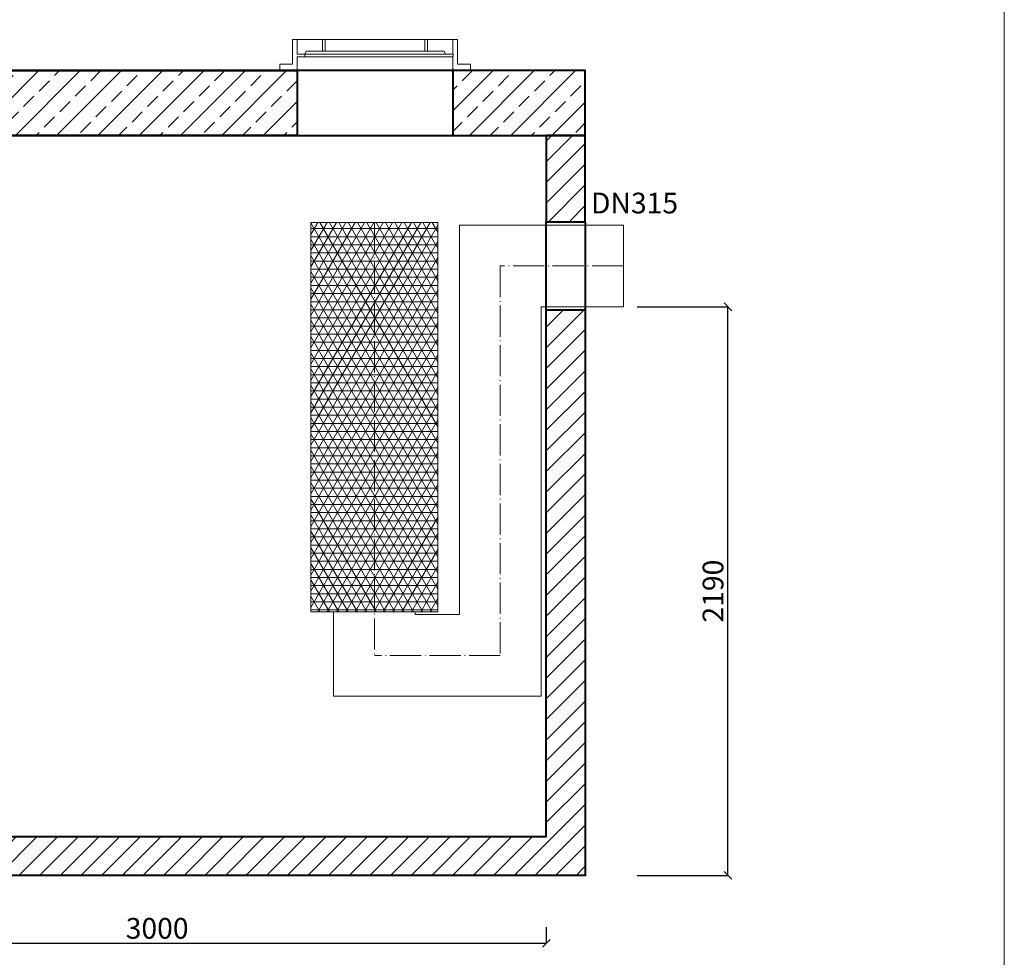
# Model space of a CAD drawing. Units: millimetres. Extents: x -1443 to 5556, y -3541 to 6237.
# Drawn here: x 1675 to 5470, y -1189 to 2423 of the extents above; entities that cross this region are included whole.
import ezdxf

# ---------------------------------------------------------------- set-up
doc = ezdxf.new("R2010")
doc.units = ezdxf.units.MM
doc.header["$MEASUREMENT"] = 0
doc.linetypes.add('ACAD_ISO04W100', pattern=[30.5, 24, -3, 0.5, -3])
doc.layers.get('0').update_dxf_attribs({"lineweight": 5})
for name, color, linetype, lineweight in [('Korpus', 7, 'Continuous', 35), ('Osie', 7, 'ACAD_ISO04W100', 5), ('Technologia', 7, 'Continuous', 13), ('Właz', 7, 'Continuous', 20)]:
    doc.layers.add(name, color=color, linetype=linetype, lineweight=lineweight)
doc.styles.get("Standard").update_dxf_attribs({"font": 'arial.ttf'})
doc.dimstyles.new('ISO-25', dxfattribs={"dimtxt": 30, "dimasz": 30, "dimexe": 0, "dimexo": 200, "dimgap": 6.25, "dimtad": 1, "dimtxsty": 'Standard', "dimblk": 'OBLIQUE', "dimcen": 25, "dimadec": 0, "dimazin": 0, "dimtfac": 1, "dimtmove": 0, "dimatfit": 3, "dimfxl": 0, "dimarcsym": 0})

# ---------------------------------------------------------------- blocks, each defined once
blk = doc.blocks.new('_Oblique')
at = {"color": 0, "linetype": 'ByBlock', "lineweight": -2}
blk.add_line((-0.5, -0.5), (0.5, 0.5), dxfattribs=at)
blk = doc.blocks.new('*D7')
at = {"color": 0, "lineweight": -2}
for p, q in [((705, -1068), (705, -1134.7)), ((3705, -1073.2), (3705, -1134.7)), ((705, -1134.7), (3705, -1134.7))]:
    blk.add_line(p, q, dxfattribs=at)
at = {"layer": 'Defpoints', "color": 0}
for p in [(705, -868), (3705, -873.2), (3705, -1134.7)]:
    blk.add_point(p, dxfattribs=at)
at = {"color": 0, "lineweight": -2, "xscale": 30, "yscale": 30, "zscale": 30, "rotation": 180}
blk.add_blockref('_Oblique', (705, -1134.7), dxfattribs=at)
at = {"color": 0, "lineweight": -2, "xscale": 30, "yscale": 30, "zscale": 30}
blk.add_blockref('_Oblique', (3705, -1134.7), dxfattribs=at)
at = {"color": 0, "insert": (2205, -1087.7), "char_height": 80, "attachment_point": 5}
blk.add_mtext('3000', dxfattribs=at)
blk = doc.blocks.new('*D9')
at = {"color": 0, "lineweight": -2}
for p, q in [((4055, 1316.8), (4405, 1316.8)), ((4405, -873.2), (4405, 1316.8)), ((4055, -873.2), (4405, -873.2))]:
    blk.add_line(p, q, dxfattribs=at)
at = {"layer": 'Defpoints', "color": 0}
for p in [(3855, 1316.8), (4405, 1316.8), (3855, -873.2)]:
    blk.add_point(p, dxfattribs=at)
at = {"color": 0, "lineweight": -2, "xscale": 30, "yscale": 30, "zscale": 30}
for p, rotation in [((4405, 1316.8), 90), ((4405, -873.2), 270)]:
    blk.add_blockref('_Oblique', p, dxfattribs=dict(at, rotation=rotation))
at = {"color": 0, "insert": (4357.9, 221.8), "char_height": 80, "attachment_point": 5, "rotation": 90}
blk.add_mtext('2190', dxfattribs=at)
blk = doc.blocks.new('Wlaz_600')
at = {"layer": 'Właz'}
for p, q in [((-617.8, 24.8), (-617.8, 120)), ((-600, 120), (-617.8, 120)), ((-600, 120), (-600, 63.4)), ((-600, 120), (-502.5, 120)), ((-516.9, 120), (-108.1, 120)), ((-502.5, 120), (-491.9, 120)), ((-502.5, 75.1), (-502.5, 120)), ((-491.9, 75.1), (-491.9, 120)), ((-108.1, 120), (-97.5, 120)), ((-108.1, 75.1), (-108.1, 120)), ((-97.5, 75.1), (-97.5, 120)), ((-97.5, 120), (0, 120)), ((0, 120), (0, 63.4)), ((0, 120), (17.8, 120)), ((17.8, 24.8), (17.8, 120)), ((-570.9, 63.4), (-600, 63.4)), ((-600, 53.1), (-570.9, 53.1)), ((-600, 53.1), (-600, 0)), ((0, 63.4), (-595.9, 63.4)), ((-595.9, 53.1), (0, 53.1)), ((-570.9, 63.4), (-565.8, 75.1)), ((-570.9, 53.1), (-570.9, 63.4)), ((-34.2, 75.1), (-565.8, 75.1)), ((-565.8, 75.1), (-502.5, 75.1)), ((-502.5, 75.1), (-491.9, 75.1)), ((-491.9, 75.1), (-287.5, 75.1)), ((-312.5, 75.1), (-174.9, 75.1)), ((-108.1, 75.1), (-312.5, 75.1)), ((-108.1, 75.1), (-97.5, 75.1)), ((-34.2, 75.1), (-97.5, 75.1)), ((-29.1, 63.4), (-34.2, 75.1)), ((-29.1, 63.4), (0, 63.4)), ((0, 53.1), (-29.1, 53.1)), ((0, 53.1), (0, 0)), ((0.9, 53.1), (0.9, 63.4)), ((-667.6, 0), (-667.6, 24.8)), ((-667.6, 24.8), (-617.8, 24.8)), ((-667.6, 0), (67.6, 0)), ((-625, 0), (0, 0)), ((-625, 0), (0, 0)), ((-625, 0), (0, 0)), ((-600, 0), (0, 0)), ((67.6, 24.8), (17.8, 24.8)), ((67.6, 0), (67.6, 24.8))]:
    blk.add_line(p, q, dxfattribs=at)
for p in [(-600, 5), (0, 5)]:
    blk.add_point(p, dxfattribs=at)

msp = doc.modelspace()

# ---------------------------------------------------------------- hatches: boundary and pattern name
at = {"lineweight": 9}
h = msp.add_hatch(dxfattribs=at)
h.set_pattern_fill('ANSI33', color=256, scale=450, style=0)
h.paths.add_polyline_path([(555, 2226.836), (2745, 2226.836), (2745, 1976.836), (555, 1976.836)])
h.paths.add_polyline_path([(3345, 2226.836), (3345, 1976.836), (3855, 1976.836), (3855, 2226.836)])
h = msp.add_hatch(dxfattribs=at)
h.set_pattern_fill('ANSI31', color=256, scale=450, style=0)
h.paths.add_polyline_path([(555, 1976.836), (555, 1664.838), (705, 1664.838), (705, 1976.836)])
h.paths.add_polyline_path([(3705, 1976.836), (3705, 1644.836), (3855, 1644.836), (3855, 1976.836)])
h = msp.add_hatch(dxfattribs=at)
h.set_pattern_fill('NET3', color=256, scale=250, style=0)
h.set_pattern_definition([(0, (555, 1586.838), (0, 31.25), []), (60, (555, 1586.838), (-27.0633, 15.625), []), (120, (555, 1586.838), (-27.0633, -15.625), [])])
h.paths.add_polyline_path([(3042.5, 1641.836), (2797.5, 1641.836), (2797.5, 141.836), (3042.5, 141.836)])
h.paths.add_polyline_path([(3042.5, 141.836), (3112.5, 141.836), (3287.5, 141.836), (3287.5, 1641.836), (3042.5, 1641.836)])
h = msp.add_hatch(dxfattribs=at)
h.set_pattern_fill('ANSI31', color=256, scale=450, style=0)
h.paths.add_polyline_path([(555, -873.164), (3855, -873.164), (3855, 1303.836), (3705, 1303.836), (3705, -723.164), (705, -723.164), (705, 1323.837), (555, 1323.837)])

# ---------------------------------------------------------------- linework, layer by layer
msp.add_lwpolyline([(-1443.214, -3540.773), (5470.363, -3540.773), (5470.363, 6237), (-1443.214, 6237)], close=True)
at = {"layer": 'Korpus', "lineweight": 40}
msp.add_line((3855, 1303.836), (3705, 1303.836), dxfattribs=at)
for points in [[(555, 2226.836), (2745, 2226.836), (2745, 1976.836), (555, 1976.836), (555, 2226.836)], [(555, 2226.836), (555, 1976.836), (3855, 1976.836), (3855, 2226.836), (555, 2226.836)], [(3345, 2226.836), (3345, 1976.836), (3855, 1976.836), (3855, 2226.836), (3345, 2226.836)], [(3705, 1976.836), (3705, 1644.836), (3855, 1644.836), (3855, 1976.836), (3705, 1976.836)], [(555, 1664.838), (705, 1664.838), (705, -723.164), (3705, -723.164), (3705, 1644.836), (3855, 1644.836), (3855, -873.164), (555, -873.164), (555, 1664.838)]]:
    msp.add_lwpolyline(points, dxfattribs=at)
at = {"layer": 'Osie', "lineweight": 5, "ltscale": 5}
for p, q in [((3042.5, 1641.836), (3042.5, -20.664)), ((3527.5, 1474.336), (3527.5, -25.664)), ((4001.948, 1474.336), (3527.5, 1474.336)), ((3527.5, -25.664), (3042.5, -25.664))]:
    msp.add_line(p, q, dxfattribs=at)
at = {"layer": 'Technologia', "lineweight": 5}
for p, q in [((2797.5, 1641.836), (3287.5, 1641.836)), ((2797.5, 141.836), (2797.5, 1641.836)), ((3287.5, 1641.836), (3287.5, 141.836)), ((4001.948, 1631.836), (3370, 1631.836)), ((3370, 1631.836), (3370, 131.836)), ((4001.948, 1316.836), (4001.948, 1631.836)), ((4001.948, 1316.836), (3685, 1316.836)), ((3685, 1316.836), (3685, 954.336)), ((3685, 954.336), (3685, -183.164)), ((3287.5, 141.836), (2797.5, 141.836)), ((3112.5, 141.836), (2862.5, 141.836)), ((2885, 141.836), (2885, -183.164)), ((3200, 131.836), (3200, 141.836)), ((3370, 131.836), (3200, 131.836)), ((3685, -183.164), (2885, -183.164)), ((3685, -183.164), (2906.948, -183.164))]:
    msp.add_line(p, q, dxfattribs=at)

# ---------------------------------------------------------------- block references
msp.add_blockref('Wlaz_600', (3345, 2226.836))

# ---------------------------------------------------------------- texts
at = {"insert": (4045.183, 1651.838), "char_height": 80, "attachment_point": 8}
msp.add_mtext('{DN315}', dxfattribs=at)

# ---------------------------------------------------------------- dimensions: what is measured, and where the dimension line sits
dim = msp.add_linear_dim(base=(4405, 1316.84), p1=(3855, -873.164), p2=(3855, 1316.84), angle=90, dimstyle='ISO-25', override={"dimtxt": 80})
dim.commit()
dim.dimension.update_dxf_attribs({"geometry": '*D9', "text_midpoint": (4357.91, 221.838)})
dim = msp.add_linear_dim(base=(3705, -1134.744), p1=(705, -868.025), p2=(3705, -873.164), dimstyle='ISO-25', override={"dimtxt": 80})
dim.commit()
dim.dimension.update_dxf_attribs({"geometry": '*D7', "text_midpoint": (2205, -1134.744), "dimtype": 160})

doc.saveas('drawing.dxf')
